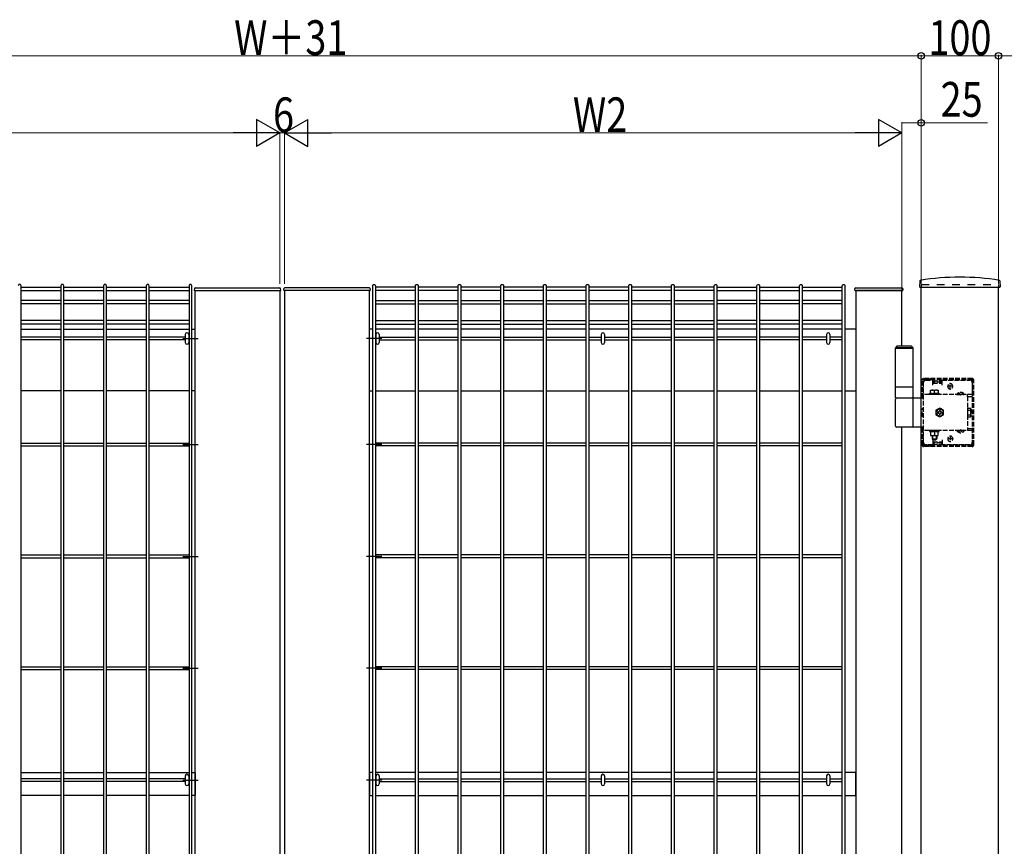
# Model space of a CAD drawing. Units: millimetres. Extents: x 250 to 8280, y 75 to 5795.
# Drawn here: x 1724 to 3000, y 3063 to 4135 of the extents above; entities that cross this region are included whole.
import ezdxf

# ---------------------------------------------------------------- set-up
doc = ezdxf.new("R2010")
doc.units = ezdxf.units.MM
doc.linetypes.add('YDOT_1', pattern=[2, 1, -1])
doc.linetypes.add('YHIDDEN_1', pattern=[4, 3, -1])
for name, color, linetype, lineweight in [('YKK_13', 4, 'Continuous', 30), ('YKK_A1', 4, 'Continuous', 30), ('YKK_D', 6, 'Continuous', 13)]:
    doc.layers.add(name, color=color, linetype=linetype, lineweight=lineweight)
doc.styles.add('text-b', font='extslim2.shx', dxfattribs={"width": 0.8, "bigfont": 'extfont2.shx'})

msp = doc.modelspace()

# ---------------------------------------------------------------- linework, layer by layer
at = {"layer": 'YKK_13', "linetype": 'Continuous'}
for p, q in [((1939, 3726.8, 0), (1939, 3716.4, 0)), ((1943.4, 3726.8, 0), (1943.4, 3716.4, 0)), ((2186, 3726.8, 0), (2186, 3716.4, 0)), ((2190.4, 3726.8, 0), (2190.4, 3716.4, 0)), ((2478, 3726.8, 0), (2478, 3716.4, 0)), ((2482.4, 3726.8, 0), (2482.4, 3716.4, 0)), ((2770, 3726.8, 0), (2770, 3716.4, 0)), ((2774.4, 3726.8, 0), (2774.4, 3716.4, 0)), ((1939, 3154.5, 0), (1939, 3144.1, 0)), ((1943.4, 3154.5, 0), (1943.4, 3144.1, 0)), ((2186, 3154.5, 0), (2186, 3144.1, 0)), ((2190.4, 3154.5, 0), (2190.4, 3144.1, 0)), ((2478, 3154.5, 0), (2478, 3144.1, 0)), ((2482.4, 3154.5, 0), (2482.4, 3144.1, 0)), ((2770, 3154.5, 0), (2770, 3144.1, 0)), ((2774.4, 3154.5, 0), (2774.4, 3144.1, 0))]:
    msp.add_line(p, q, dxfattribs=at)
for centre, start, end in [((1941.2, 3726.8, 0), 0, 180), ((2188.2, 3726.8, 0), 0, 180), ((2480.2, 3726.8, 0), 0, 180), ((2772.2, 3726.8, 0), 0, 180), ((1941.2, 3716.4, 0), 180, 0), ((2188.2, 3716.4, 0), 180, 0), ((2480.2, 3716.4, 0), 180, 0), ((2772.2, 3716.4, 0), 180, 0), ((1941.2, 3154.5, 0), 0, 180), ((2188.2, 3154.5, 0), 0, 180), ((2480.2, 3154.5, 0), 0, 180), ((2772.2, 3154.5, 0), 0, 180), ((1941.2, 3144.1, 0), 180, 0), ((2188.2, 3144.1, 0), 180, 0), ((2480.2, 3144.1, 0), 180, 0), ((2772.2, 3144.1, 0), 180, 0)]:
    msp.add_arc(centre, 2.2, start, end, dxfattribs=at)
at = {"layer": 'YKK_A1'}
for p, q in [((1726.2, 2073.3), (1726.2, 3789.9)), ((1777.9, 3789.9), (1777.9, 2073.3)), ((1781.5, 2073.3), (1781.5, 3789.9)), ((1833.2, 3789.9), (1833.2, 2073.3)), ((1836.8, 2073.3), (1836.8, 3789.9)), ((1888.5, 3789.9), (1888.5, 2073.3)), ((1892.1, 2073.3), (1892.1, 3789.9)), ((1943.9, 3789.9), (1943.9, 2073.3)), ((1947.5, 2073.3), (1947.5, 3789.9)), ((2181.9, 2073.3), (2181.9, 3789.9)), ((2185.5, 3789.9), (2185.5, 2073.3)), ((2237.2, 2073.3), (2237.2, 3789.9)), ((2240.8, 3789.9), (2240.8, 2073.3)), ((2292.5, 2073.3), (2292.5, 3789.9)), ((2296.1, 3789.9), (2296.1, 2073.3)), ((2347.8, 2073.3), (2347.8, 3789.9)), ((2351.4, 3789.9), (2351.4, 2073.3)), ((2403.1, 2073.3), (2403.1, 3789.9)), ((2406.7, 3789.9), (2406.7, 2073.3)), ((2458.4, 2073.3), (2458.4, 3789.9)), ((2462, 3789.9), (2462, 2073.3)), ((2513.7, 2073.3), (2513.7, 3789.9)), ((2517.3, 3789.9), (2517.3, 2073.3)), ((2569, 2073.3), (2569, 3789.9)), ((2572.6, 3789.9), (2572.6, 2073.3)), ((2624.3, 2073.3), (2624.3, 3789.9)), ((2627.9, 3789.9), (2627.9, 2073.3)), ((2679.6, 2073.3), (2679.6, 3789.9)), ((2683.2, 3789.9), (2683.2, 2073.3)), ((2734.9, 2073.3), (2734.9, 3789.9)), ((2738.5, 3789.9), (2738.5, 2073.3)), ((2790.2, 2073.3), (2790.2, 3789.9)), ((2793.8, 3789.9), (2793.8, 2073.3)), ((2891, 3796.5), (2890.6, 3788.6)), ((2994.3, 3796.5), (2994.8, 3788.6)), ((1726.2, 3788.1, 0), (1777.9, 3788.1, 0)), ((1726.2, 3783.6, 0), (1777.9, 3783.6, 0)), ((1781.5, 3788.1, 0), (1833.2, 3788.1, 0)), ((1781.5, 3783.6, 0), (1833.2, 3783.6, 0)), ((1836.8, 3788.1, 0), (1888.5, 3788.1, 0)), ((1836.8, 3783.6, 0), (1888.5, 3783.6, 0)), ((1892.1, 3788.1, 0), (1943.9, 3788.1, 0)), ((1892.1, 3783.6, 0), (1943.9, 3783.6, 0)), ((1950.8, 3786.1), (1950.7, 3784.2)), ((1950.7, 3784.2), (1950.7, 3784.1)), ((1951.2, 3783.6), (1951.7, 3783.6)), ((1951.2, 3783.6), (1951.2, 3783.6)), ((1951.7, 3783.6), (2061.7, 3783.6)), ((1951.7, 2071.6), (1951.7, 3783.6)), ((1951.7, 3783.6), (2061.7, 3783.6)), ((1951.8, 3787.1), (2061.5, 3787.1)), ((2061.7, 3783.6), (2062.2, 3783.6)), ((2061.7, 3783.6), (2061.7, 2071.6)), ((2062.2, 3783.6), (2062.2, 3783.6)), ((2062.7, 3784.2), (2062.5, 3786.1)), ((2062.7, 3784.1), (2062.7, 3784.2)), ((2066.7, 3784.2), (2066.8, 3786.1)), ((2066.7, 3784.1), (2066.7, 3784.2)), ((2067.7, 3783.6), (2067.2, 3783.6)), ((2067.2, 3783.6), (2067.2, 3783.6)), ((2177.7, 3783.6), (2067.7, 3783.6)), ((2177.7, 3783.6), (2067.7, 3783.6)), ((2067.7, 3783.6), (2067.7, 2071.6)), ((2177.5, 3787.1), (2067.8, 3787.1)), ((2178.2, 3783.6), (2177.7, 3783.6)), ((2177.7, 2071.6), (2177.7, 3783.6)), ((2178.2, 3783.6), (2178.2, 3783.6)), ((2178.5, 3786.1), (2178.7, 3784.2)), ((2178.7, 3784.2), (2178.7, 3784.1)), ((2237.2, 3788.1, 0), (2185.5, 3788.1, 0)), ((2237.2, 3783.6, 0), (2185.5, 3783.6, 0)), ((2292.5, 3788.1, 0), (2240.8, 3788.1, 0)), ((2292.5, 3783.6, 0), (2240.8, 3783.6, 0)), ((2347.8, 3788.1, 0), (2296.1, 3788.1, 0)), ((2347.8, 3783.6, 0), (2296.1, 3783.6, 0)), ((2403.1, 3788.1, 0), (2351.4, 3788.1, 0)), ((2403.1, 3783.6, 0), (2351.4, 3783.6, 0)), ((2458.4, 3788.1, 0), (2406.7, 3788.1, 0)), ((2458.4, 3783.6, 0), (2406.7, 3783.6, 0)), ((2513.7, 3788.1, 0), (2462, 3788.1, 0)), ((2513.7, 3783.6, 0), (2462, 3783.6, 0)), ((2569, 3788.1, 0), (2517.3, 3788.1, 0)), ((2569, 3783.6, 0), (2517.3, 3783.6, 0)), ((2624.3, 3788.1, 0), (2572.6, 3788.1, 0)), ((2624.3, 3783.6, 0), (2572.6, 3783.6, 0)), ((2627.9, 3788.1, 0), (2679.6, 3788.1, 0)), ((2627.9, 3783.6, 0), (2679.6, 3783.6, 0)), ((2683.2, 3788.1, 0), (2734.9, 3788.1, 0)), ((2683.2, 3783.6, 0), (2734.9, 3783.6, 0)), ((2738.5, 3788.1, 0), (2790.2, 3788.1, 0)), ((2738.5, 3783.6, 0), (2790.2, 3783.6, 0)), ((2806.7, 3785.1), (2806.7, 3786.2)), ((2807.2, 3783.6), (2807.7, 3783.6)), ((2807.7, 3787.1), (2867.6, 3787.1)), ((2807.7, 3783.6), (2867.7, 3783.6)), ((2867.7, 3783.6), (2807.7, 3783.6)), ((2807.7, 3783.6), (2807.7, 2071.6)), ((2867.7, 3783.6), (2868.2, 3783.6)), ((2867.7, 3711.6), (2867.7, 3783.6)), ((2868.6, 3786.2), (2868.7, 3785.1)), ((2891.1, 3788.1), (2994.3, 3788.1)), ((2892.7, 1991.6), (2892.7, 3788.1)), ((2992.7, 1991.6), (2992.7, 3788.1)), ((1777.9, 3770.9, 0), (1726.2, 3770.9, 0)), ((1777.9, 3766.4, 0), (1726.2, 3766.4, 0)), ((1833.2, 3770.9, 0), (1781.5, 3770.9, 0)), ((1833.2, 3766.4, 0), (1781.5, 3766.4, 0)), ((1888.5, 3770.9, 0), (1836.8, 3770.9, 0)), ((1888.5, 3766.4, 0), (1836.8, 3766.4, 0)), ((1943.9, 3770.9, 0), (1892.1, 3770.9, 0)), ((1943.9, 3766.4, 0), (1892.1, 3766.4, 0)), ((2185.5, 3770.9, 0), (2237.2, 3770.9, 0)), ((2185.5, 3766.4, 0), (2237.2, 3766.4, 0)), ((2240.8, 3770.9, 0), (2292.5, 3770.9, 0)), ((2240.8, 3766.4, 0), (2292.5, 3766.4, 0)), ((2296.1, 3770.9, 0), (2347.8, 3770.9, 0)), ((2296.1, 3766.4, 0), (2347.8, 3766.4, 0)), ((2351.4, 3770.9, 0), (2403.1, 3770.9, 0)), ((2351.4, 3766.4, 0), (2403.1, 3766.4, 0)), ((2406.7, 3770.9, 0), (2458.4, 3770.9, 0)), ((2406.7, 3766.4, 0), (2458.4, 3766.4, 0)), ((2462, 3770.9, 0), (2513.7, 3770.9, 0)), ((2462, 3766.4, 0), (2513.7, 3766.4, 0)), ((2517.3, 3770.9, 0), (2569, 3770.9, 0)), ((2517.3, 3766.4, 0), (2569, 3766.4, 0)), ((2572.6, 3770.9, 0), (2624.3, 3770.9, 0)), ((2572.6, 3766.4, 0), (2624.3, 3766.4, 0)), ((2679.6, 3770.9, 0), (2627.9, 3770.9, 0)), ((2679.6, 3766.4, 0), (2627.9, 3766.4, 0)), ((2734.9, 3770.9, 0), (2683.2, 3770.9, 0)), ((2734.9, 3766.4, 0), (2683.2, 3766.4, 0)), ((2790.2, 3770.9, 0), (2738.5, 3770.9, 0)), ((2790.2, 3766.4, 0), (2738.5, 3766.4, 0)), ((1777.9, 3744.8, 0), (1726.2, 3744.8, 0)), ((1777.9, 3740.3, 0), (1726.2, 3740.3, 0)), ((1833.2, 3744.8, 0), (1781.5, 3744.8, 0)), ((1833.2, 3740.3, 0), (1781.5, 3740.3, 0)), ((1888.5, 3744.8, 0), (1836.8, 3744.8, 0)), ((1888.5, 3740.3, 0), (1836.8, 3740.3, 0)), ((1943.9, 3744.8, 0), (1892.1, 3744.8, 0)), ((1943.9, 3740.3, 0), (1892.1, 3740.3, 0)), ((2185.5, 3744.8, 0), (2237.2, 3744.8, 0)), ((2185.5, 3740.3, 0), (2237.2, 3740.3, 0)), ((2240.8, 3744.8, 0), (2292.5, 3744.8, 0)), ((2240.8, 3740.3, 0), (2292.5, 3740.3, 0)), ((2296.1, 3744.8, 0), (2347.8, 3744.8, 0)), ((2296.1, 3740.3, 0), (2347.8, 3740.3, 0)), ((2351.4, 3744.8, 0), (2403.1, 3744.8, 0)), ((2351.4, 3740.3, 0), (2403.1, 3740.3, 0)), ((2406.7, 3744.8, 0), (2458.4, 3744.8, 0)), ((2406.7, 3740.3, 0), (2458.4, 3740.3, 0)), ((2462, 3744.8, 0), (2513.7, 3744.8, 0)), ((2462, 3740.3, 0), (2513.7, 3740.3, 0)), ((2517.3, 3744.8, 0), (2569, 3744.8, 0)), ((2517.3, 3740.3, 0), (2569, 3740.3, 0)), ((2572.6, 3744.8, 0), (2624.3, 3744.8, 0)), ((2572.6, 3740.3, 0), (2624.3, 3740.3, 0)), ((2679.6, 3744.8, 0), (2627.9, 3744.8, 0)), ((2679.6, 3740.3, 0), (2627.9, 3740.3, 0)), ((2734.9, 3744.8, 0), (2683.2, 3744.8, 0)), ((2734.9, 3740.3, 0), (2683.2, 3740.3, 0)), ((2790.2, 3744.8, 0), (2738.5, 3744.8, 0)), ((2790.2, 3740.3, 0), (2738.5, 3740.3, 0)), ((1726.2, 3733.6), (1777.9, 3733.6)), ((1781.5, 3733.6), (1833.2, 3733.6)), ((1836.8, 3733.6), (1888.5, 3733.6)), ((1892.1, 3733.6), (1943.9, 3733.6)), ((1947.5, 3733.6), (1951.7, 3733.6)), ((2181.9, 3733.6), (2177.7, 3733.6)), ((2237.2, 3733.6), (2185.5, 3733.6)), ((2292.5, 3733.6), (2240.8, 3733.6)), ((2347.8, 3733.6), (2296.1, 3733.6)), ((2403.1, 3733.6), (2351.4, 3733.6)), ((2458.4, 3733.6), (2406.7, 3733.6)), ((2513.7, 3733.6), (2462, 3733.6)), ((2569, 3733.6), (2517.3, 3733.6)), ((2624.3, 3733.6), (2572.6, 3733.6)), ((2679.6, 3733.6), (2627.9, 3733.6)), ((2734.9, 3733.6), (2683.2, 3733.6)), ((2790.2, 3733.6), (2738.5, 3733.6)), ((2807.7, 3733.6), (2793.8, 3733.6)), ((1777.9, 3723.4, 0), (1726.2, 3723.4, 0)), ((1777.9, 3719.8, 0), (1726.2, 3719.8, 0)), ((1833.2, 3723.4, 0), (1781.5, 3723.4, 0)), ((1833.2, 3719.8, 0), (1781.5, 3719.8, 0)), ((1888.5, 3723.4, 0), (1836.8, 3723.4, 0)), ((1888.5, 3719.8, 0), (1836.8, 3719.8, 0)), ((1939, 3723.4, 0), (1892.1, 3723.4, 0)), ((1939, 3719.8, 0), (1892.1, 3719.8, 0)), ((1935.9, 3721.6, 0), (1955.5, 3721.6, 0)), ((1943.9, 3723.4, 0), (1943.4, 3723.4, 0)), ((1943.9, 3719.8, 0), (1943.4, 3719.8, 0)), ((2193.5, 3721.6, 0), (2173.9, 3721.6, 0)), ((2185.5, 3723.4, 0), (2186, 3723.4, 0)), ((2185.5, 3719.8, 0), (2186, 3719.8, 0)), ((2190.4, 3723.4, 0), (2237.2, 3723.4, 0)), ((2190.4, 3719.8, 0), (2237.2, 3719.8, 0)), ((2240.8, 3723.4, 0), (2292.5, 3723.4, 0)), ((2240.8, 3719.8, 0), (2292.5, 3719.8, 0)), ((2296.1, 3723.4, 0), (2347.8, 3723.4, 0)), ((2296.1, 3719.8, 0), (2347.8, 3719.8, 0)), ((2351.4, 3723.4, 0), (2403.1, 3723.4, 0)), ((2351.4, 3719.8, 0), (2403.1, 3719.8, 0)), ((2406.7, 3723.4, 0), (2458.4, 3723.4, 0)), ((2406.7, 3719.8, 0), (2458.4, 3719.8, 0)), ((2462, 3723.4, 0), (2478, 3723.4, 0)), ((2462, 3719.8, 0), (2478, 3719.8, 0)), ((2482.4, 3723.4, 0), (2513.7, 3723.4, 0)), ((2482.4, 3719.8, 0), (2513.7, 3719.8, 0)), ((2517.3, 3723.4, 0), (2569, 3723.4, 0)), ((2517.3, 3719.8, 0), (2569, 3719.8, 0)), ((2572.6, 3723.4, 0), (2624.3, 3723.4, 0)), ((2572.6, 3719.8, 0), (2624.3, 3719.8, 0)), ((2679.6, 3723.4, 0), (2627.9, 3723.4, 0)), ((2679.6, 3719.8, 0), (2627.9, 3719.8, 0)), ((2734.9, 3723.4, 0), (2683.2, 3723.4, 0)), ((2734.9, 3719.8, 0), (2683.2, 3719.8, 0)), ((2770, 3723.4, 0), (2738.5, 3723.4, 0)), ((2770, 3719.8, 0), (2738.5, 3719.8, 0)), ((2790.2, 3723.4, 0), (2774.4, 3723.4, 0)), ((2790.2, 3719.8, 0), (2774.4, 3719.8, 0)), ((2861.2, 3711.6), (2859.2, 3709.6)), ((2882.2, 3709.6), (2859.2, 3709.6)), ((2859.2, 3658.6), (2859.2, 3709.6)), ((2882.2, 3708.6), (2859.2, 3708.6)), ((2880.2, 3711.6), (2861.2, 3711.6)), ((2880.2, 3711.6), (2882.2, 3709.6)), ((2882.2, 3658.6), (2882.2, 3709.6)), ((1777.9, 3653.6), (1726.2, 3653.6)), ((1833.2, 3653.6), (1781.5, 3653.6)), ((1888.5, 3653.6), (1836.8, 3653.6)), ((1943.9, 3653.6), (1892.1, 3653.6)), ((1951.7, 3653.6), (1947.5, 3653.6)), ((2177.7, 3653.6), (2181.9, 3653.6)), ((2185.5, 3653.6), (2237.2, 3653.6)), ((2240.8, 3653.6), (2292.5, 3653.6)), ((2296.1, 3653.6), (2347.8, 3653.6)), ((2351.4, 3653.6), (2403.1, 3653.6)), ((2406.7, 3653.6), (2458.4, 3653.6)), ((2462, 3653.6), (2513.7, 3653.6)), ((2517.3, 3653.6), (2569, 3653.6)), ((2572.6, 3653.6), (2624.3, 3653.6)), ((2627.9, 3653.6), (2679.6, 3653.6)), ((2683.2, 3653.6), (2734.9, 3653.6)), ((2738.5, 3653.6), (2790.2, 3653.6)), ((2793.8, 3653.6), (2807.7, 3653.6)), ((2882.2, 3658.6), (2859.2, 3658.6)), ((2859.2, 3644.6), (2859.2, 3658.6)), ((2882.2, 3644.6), (2882.2, 3658.6)), ((2859.2, 3644.6), (2892.7, 3644.6)), ((2859.2, 3608.1), (2859.2, 3643.1)), ((2882.2, 3608.1), (2882.2, 3643.1)), ((2892.7, 3606.6), (2860.7, 3606.6)), ((2867.7, 2199.6), (2867.7, 3606.6)), ((1726.2, 3585.9), (1777.9, 3585.9)), ((1781.5, 3585.9), (1833.2, 3585.9)), ((1836.8, 3585.9), (1888.5, 3585.9)), ((1892.1, 3585.9), (1943.9, 3585.9)), ((2237.2, 3585.9), (2185.5, 3585.9)), ((2292.5, 3585.9), (2240.8, 3585.9)), ((2347.8, 3585.9), (2296.1, 3585.9)), ((2403.1, 3585.9), (2351.4, 3585.9)), ((2458.4, 3585.9), (2406.7, 3585.9)), ((2513.7, 3585.9), (2462, 3585.9)), ((2569, 3585.9), (2517.3, 3585.9)), ((2624.3, 3585.9), (2572.6, 3585.9)), ((2679.6, 3585.9), (2627.9, 3585.9)), ((2734.9, 3585.9), (2683.2, 3585.9)), ((2790.2, 3585.9), (2738.5, 3585.9)), ((1726.2, 3582.3), (1777.9, 3582.3)), ((1781.5, 3582.3), (1833.2, 3582.3)), ((1836.8, 3582.3), (1888.5, 3582.3)), ((1892.1, 3582.3), (1943.9, 3582.3)), ((1935.9, 3584.1), (1955.5, 3584.1)), ((2193.5, 3584.1), (2173.9, 3584.1)), ((2237.2, 3582.3), (2185.5, 3582.3)), ((2292.5, 3582.3), (2240.8, 3582.3)), ((2347.8, 3582.3), (2296.1, 3582.3)), ((2403.1, 3582.3), (2351.4, 3582.3)), ((2458.4, 3582.3), (2406.7, 3582.3)), ((2513.7, 3582.3), (2462, 3582.3)), ((2569, 3582.3), (2517.3, 3582.3)), ((2624.3, 3582.3), (2572.6, 3582.3)), ((2679.6, 3582.3), (2627.9, 3582.3)), ((2734.9, 3582.3), (2683.2, 3582.3)), ((2790.2, 3582.3), (2738.5, 3582.3)), ((1726.2, 3440.9, 0), (1777.9, 3440.9, 0)), ((1726.2, 3437.3, 0), (1777.9, 3437.3, 0)), ((1781.5, 3440.9, 0), (1833.2, 3440.9, 0)), ((1781.5, 3437.3, 0), (1833.2, 3437.3, 0)), ((1836.8, 3440.9, 0), (1888.5, 3440.9, 0)), ((1836.8, 3437.3, 0), (1888.5, 3437.3, 0)), ((1892.1, 3440.9, 0), (1943.9, 3440.9, 0)), ((1892.1, 3437.3, 0), (1943.9, 3437.3, 0)), ((1935.9, 3439.1, 0), (1955.5, 3439.1, 0)), ((2193.5, 3439.1, 0), (2173.9, 3439.1, 0)), ((2237.2, 3440.9, 0), (2185.5, 3440.9, 0)), ((2237.2, 3437.3, 0), (2185.5, 3437.3, 0)), ((2292.5, 3440.9, 0), (2240.8, 3440.9, 0)), ((2292.5, 3437.3, 0), (2240.8, 3437.3, 0)), ((2347.8, 3440.9, 0), (2296.1, 3440.9, 0)), ((2347.8, 3437.3, 0), (2296.1, 3437.3, 0)), ((2403.1, 3440.9, 0), (2351.4, 3440.9, 0)), ((2403.1, 3437.3, 0), (2351.4, 3437.3, 0)), ((2458.4, 3440.9, 0), (2406.7, 3440.9, 0)), ((2458.4, 3437.3, 0), (2406.7, 3437.3, 0)), ((2513.7, 3440.9, 0), (2462, 3440.9, 0)), ((2513.7, 3437.3, 0), (2462, 3437.3, 0)), ((2569, 3440.9, 0), (2517.3, 3440.9, 0)), ((2569, 3437.3, 0), (2517.3, 3437.3, 0)), ((2624.3, 3440.9, 0), (2572.6, 3440.9, 0)), ((2624.3, 3437.3, 0), (2572.6, 3437.3, 0)), ((2679.6, 3440.9, 0), (2627.9, 3440.9, 0)), ((2679.6, 3437.3, 0), (2627.9, 3437.3, 0)), ((2734.9, 3440.9, 0), (2683.2, 3440.9, 0)), ((2734.9, 3437.3, 0), (2683.2, 3437.3, 0)), ((2790.2, 3440.9, 0), (2738.5, 3440.9, 0)), ((2790.2, 3437.3, 0), (2738.5, 3437.3, 0)), ((1726.2, 3295.9, 0), (1777.9, 3295.9, 0)), ((1726.2, 3292.3, 0), (1777.9, 3292.3, 0)), ((1781.5, 3295.9, 0), (1833.2, 3295.9, 0)), ((1781.5, 3292.3, 0), (1833.2, 3292.3, 0)), ((1836.8, 3295.9, 0), (1888.5, 3295.9, 0)), ((1836.8, 3292.3, 0), (1888.5, 3292.3, 0)), ((1892.1, 3295.9, 0), (1943.9, 3295.9, 0)), ((1892.1, 3292.3, 0), (1943.9, 3292.3, 0)), ((1935.9, 3294.1, 0), (1955.5, 3294.1, 0)), ((2193.5, 3294.1, 0), (2173.9, 3294.1, 0)), ((2237.2, 3295.9, 0), (2185.5, 3295.9, 0)), ((2237.2, 3292.3, 0), (2185.5, 3292.3, 0)), ((2292.5, 3295.9, 0), (2240.8, 3295.9, 0)), ((2292.5, 3292.3, 0), (2240.8, 3292.3, 0)), ((2347.8, 3295.9, 0), (2296.1, 3295.9, 0)), ((2347.8, 3292.3, 0), (2296.1, 3292.3, 0)), ((2403.1, 3295.9, 0), (2351.4, 3295.9, 0)), ((2403.1, 3292.3, 0), (2351.4, 3292.3, 0)), ((2458.4, 3295.9, 0), (2406.7, 3295.9, 0)), ((2458.4, 3292.3, 0), (2406.7, 3292.3, 0)), ((2513.7, 3295.9, 0), (2462, 3295.9, 0)), ((2513.7, 3292.3, 0), (2462, 3292.3, 0)), ((2569, 3295.9, 0), (2517.3, 3295.9, 0)), ((2569, 3292.3, 0), (2517.3, 3292.3, 0)), ((2624.3, 3295.9, 0), (2572.6, 3295.9, 0)), ((2624.3, 3292.3, 0), (2572.6, 3292.3, 0)), ((2679.6, 3295.9, 0), (2627.9, 3295.9, 0)), ((2679.6, 3292.3, 0), (2627.9, 3292.3, 0)), ((2734.9, 3295.9, 0), (2683.2, 3295.9, 0)), ((2734.9, 3292.3, 0), (2683.2, 3292.3, 0)), ((2790.2, 3295.9, 0), (2738.5, 3295.9, 0)), ((2790.2, 3292.3, 0), (2738.5, 3292.3, 0)), ((1726.2, 3159.1, 0), (1777.9, 3159.1, 0)), ((1781.5, 3159.1, 0), (1833.2, 3159.1, 0)), ((1836.8, 3159.1, 0), (1888.5, 3159.1, 0)), ((1892.1, 3159.1, 0), (1943.9, 3159.1, 0)), ((1947.5, 3159.1, 0), (1951.7, 3159.1, 0)), ((1951.7, 3159.1, 0), (1951.7, 3129.1, 0)), ((2181.9, 3159.1, 0), (2177.7, 3159.1, 0)), ((2177.7, 3159.1, 0), (2177.7, 3129.1, 0)), ((2237.2, 3159.1, 0), (2185.5, 3159.1, 0)), ((2292.5, 3159.1, 0), (2240.8, 3159.1, 0)), ((2347.8, 3159.1, 0), (2296.1, 3159.1, 0)), ((2403.1, 3159.1, 0), (2351.4, 3159.1, 0)), ((2458.4, 3159.1, 0), (2406.7, 3159.1, 0)), ((2513.7, 3159.1, 0), (2462, 3159.1, 0)), ((2569, 3159.1, 0), (2517.3, 3159.1, 0)), ((2624.3, 3159.1, 0), (2572.6, 3159.1, 0)), ((2679.6, 3159.1, 0), (2627.9, 3159.1, 0)), ((2734.9, 3159.1, 0), (2683.2, 3159.1, 0)), ((2790.2, 3159.1, 0), (2738.5, 3159.1, 0)), ((2807.7, 3159.1, 0), (2793.8, 3159.1, 0)), ((2807.7, 3129.1, 0), (2807.7, 3159.1, 0)), ((1777.9, 3150.9, 0), (1726.2, 3150.9, 0)), ((1777.9, 3147.3, 0), (1726.2, 3147.3, 0)), ((1833.2, 3150.9, 0), (1781.5, 3150.9, 0)), ((1833.2, 3147.3, 0), (1781.5, 3147.3, 0)), ((1888.5, 3150.9, 0), (1836.8, 3150.9, 0)), ((1888.5, 3147.3, 0), (1836.8, 3147.3, 0)), ((1939, 3150.9, 0), (1892.1, 3150.9, 0)), ((1939, 3147.3, 0), (1892.1, 3147.3, 0)), ((1935.9, 3149.1), (1955.5, 3149.1)), ((1943.9, 3150.9, 0), (1943.4, 3150.9, 0)), ((1943.9, 3147.3, 0), (1943.4, 3147.3, 0)), ((2193.5, 3149.1), (2173.9, 3149.1)), ((2185.5, 3150.9, 0), (2186, 3150.9, 0)), ((2185.5, 3147.3, 0), (2186, 3147.3, 0)), ((2190.4, 3150.9, 0), (2237.2, 3150.9, 0)), ((2190.4, 3147.3, 0), (2237.2, 3147.3, 0)), ((2240.8, 3150.9, 0), (2292.5, 3150.9, 0)), ((2240.8, 3147.3, 0), (2292.5, 3147.3, 0)), ((2296.1, 3150.9, 0), (2347.8, 3150.9, 0)), ((2296.1, 3147.3, 0), (2347.8, 3147.3, 0)), ((2351.4, 3150.9, 0), (2403.1, 3150.9, 0)), ((2351.4, 3147.3, 0), (2403.1, 3147.3, 0)), ((2406.7, 3150.9, 0), (2458.4, 3150.9, 0)), ((2406.7, 3147.3, 0), (2458.4, 3147.3, 0)), ((2462, 3150.9, 0), (2478, 3150.9, 0)), ((2462, 3147.3, 0), (2478, 3147.3, 0)), ((2482.4, 3150.9, 0), (2513.7, 3150.9, 0)), ((2482.4, 3147.3, 0), (2513.7, 3147.3, 0)), ((2517.3, 3150.9, 0), (2569, 3150.9, 0)), ((2517.3, 3147.3, 0), (2569, 3147.3, 0)), ((2572.6, 3150.9, 0), (2624.3, 3150.9, 0)), ((2572.6, 3147.3, 0), (2624.3, 3147.3, 0)), ((2627.9, 3150.9, 0), (2679.6, 3150.9, 0)), ((2627.9, 3147.3, 0), (2679.6, 3147.3, 0)), ((2683.2, 3150.9, 0), (2734.9, 3150.9, 0)), ((2683.2, 3147.3, 0), (2734.9, 3147.3, 0)), ((2738.5, 3150.9, 0), (2770, 3150.9, 0)), ((2738.5, 3147.3, 0), (2770, 3147.3, 0)), ((2774.4, 3150.9, 0), (2790.2, 3150.9, 0)), ((2774.4, 3147.3, 0), (2790.2, 3147.3, 0)), ((1777.9, 3129.1, 0), (1726.2, 3129.1, 0)), ((1833.2, 3129.1, 0), (1781.5, 3129.1, 0)), ((1888.5, 3129.1, 0), (1836.8, 3129.1, 0)), ((1943.9, 3129.1, 0), (1892.1, 3129.1, 0)), ((1951.7, 3129.1, 0), (1947.5, 3129.1, 0)), ((2177.7, 3129.1, 0), (2181.9, 3129.1, 0)), ((2185.5, 3129.1, 0), (2237.2, 3129.1, 0)), ((2240.8, 3129.1, 0), (2292.5, 3129.1, 0)), ((2296.1, 3129.1, 0), (2347.8, 3129.1, 0)), ((2351.4, 3129.1, 0), (2403.1, 3129.1, 0)), ((2406.7, 3129.1, 0), (2458.4, 3129.1, 0)), ((2462, 3129.1, 0), (2513.7, 3129.1, 0)), ((2517.3, 3129.1, 0), (2569, 3129.1, 0)), ((2572.6, 3129.1, 0), (2624.3, 3129.1, 0)), ((2627.9, 3129.1, 0), (2679.6, 3129.1, 0)), ((2683.2, 3129.1, 0), (2734.9, 3129.1, 0)), ((2738.5, 3129.1, 0), (2790.2, 3129.1, 0)), ((2793.8, 3129.1, 0), (2807.7, 3129.1, 0))]:
    msp.add_line(p, q, dxfattribs=at)
at = {"layer": 'YKK_A1', "linetype": 'YDOT_1', "ltscale": 10}
for p, q in [((2892.7, 3791.6), (2992.7, 3791.6)), ((2892.7, 3791.6), (2892.7, 3788.1)), ((2992.7, 3791.6), (2992.7, 3788.1))]:
    msp.add_line(p, q, dxfattribs=at)
at = {"layer": 'YKK_A1', "linetype": 'YHIDDEN_1', "ltscale": 2}
for p, q in [((2893.7, 3644.6), (2893.7, 3667.6)), ((2895.2, 3644.6), (2895.2, 3667.6)), ((2958.7, 3669.6), (2895.7, 3669.6)), ((2958.7, 3668.1), (2895.7, 3668.1)), ((2895.7, 3586.6), (2895.7, 3664.6)), ((2896.2, 3668.1), (2896.2, 3669.6)), ((2898.7, 3667.6), (2907.7, 3667.6)), ((2904.2, 3668.1), (2904.2, 3669.6)), ((2907.7, 3661.1), (2907.7, 3667.6)), ((2907.7, 3666.6), (2919.7, 3666.6)), ((2907.7, 3663.6), (2919.7, 3663.6)), ((2908.7, 3665.1), (2908.7, 3668.1)), ((2918.7, 3665.1), (2908.7, 3665.1)), ((2918.7, 3665.1), (2918.7, 3668.1)), ((2919.7, 3661.1), (2919.7, 3667.6)), ((2919.7, 3667.6), (2955.7, 3667.6)), ((2930.2, 3655.6), (2930.2, 3663.6)), ((2958.7, 3664.6), (2958.7, 3646.3)), ((2959.2, 3583.6), (2959.2, 3667.6)), ((2960.7, 3583.6), (2960.7, 3667.6)), ((2903.4, 3650.4), (2915.9, 3650.4)), ((2903.4, 3648.8), (2903.4, 3650.4)), ((2904.7, 3654.4), (2914.7, 3654.4)), ((2904.7, 3650.4), (2904.7, 3654.4)), ((2914.7, 3650.4), (2904.7, 3650.4)), ((2909.7, 3650.4), (2909.7, 3654)), ((2914.7, 3654.4), (2914.7, 3650.4)), ((2915.9, 3650.4), (2915.9, 3648.8)), ((2934.2, 3659.6), (2926.2, 3659.6)), ((2926.9, 3659.3), (2926.9, 3659.8)), ((2933.4, 3659.3), (2933.4, 3659.8)), ((2938.9, 3649.3), (2948.4, 3649.3)), ((2938.9, 3649.3), (2938.9, 3648.8)), ((2941.3, 3651.3), (2942.5, 3648.8)), ((2946, 3651.3), (2944.8, 3648.8)), ((2948.4, 3649.3), (2948.4, 3648.8)), ((2892.7, 3644.6), (2895.7, 3644.6)), ((2895.2, 3646.3), (2893.7, 3646.3)), ((2958.7, 3648.8), (2895.7, 3648.8)), ((2915.9, 3648.8), (2903.4, 3648.8)), ((2938.9, 3648.8), (2948.4, 3648.8)), ((2942.5, 3648.8), (2943.7, 3648.2)), ((2944.8, 3648.8), (2943.7, 3648.2)), ((2952.7, 3646.3), (2952.7, 3648.8)), ((2952.7, 3646.3), (2958.7, 3646.3)), ((2952.7, 3646.3), (2952.7, 3604.9)), ((2893.7, 3620.5), (2893.7, 3630.7)), ((2893.7, 3630.7), (2895.7, 3630.7)), ((2916.7, 3631.4), (2911.7, 3628.5)), ((2911.7, 3628.5), (2911.7, 3622.7)), ((2914.7, 3626.2), (2913.5, 3626.2)), ((2913.5, 3626.2), (2913.5, 3625)), ((2913.5, 3625), (2914.7, 3625)), ((2916.1, 3628.7), (2916.1, 3627.5)), ((2917.3, 3628.7), (2916.1, 3628.7)), ((2916.1, 3623.7), (2916.1, 3622.4)), ((2921.7, 3628.5), (2916.7, 3631.4)), ((2917.3, 3627.5), (2917.3, 3628.7)), ((2917.3, 3622.4), (2917.3, 3623.7)), ((2919.8, 3626.2), (2918.6, 3626.2)), ((2918.6, 3625), (2919.8, 3625)), ((2919.8, 3625), (2919.8, 3626.2)), ((2921.7, 3622.7), (2921.7, 3628.5)), ((2953, 3629.5), (2952.7, 3629.5)), ((2953, 3631.4), (2956.5, 3631.4)), ((2953, 3619.8), (2953, 3631.4)), ((2953, 3621.7), (2953, 3629.5)), ((2953, 3628.5), (2956.5, 3628.5)), ((2957, 3630.6), (2956.5, 3631.4)), ((2957, 3630.6), (2957, 3620.6)), ((2895.7, 3620.5), (2893.7, 3620.5)), ((2911.7, 3622.7), (2916.7, 3619.8)), ((2916.1, 3622.4), (2917.3, 3622.4)), ((2916.7, 3619.8), (2921.7, 3622.7)), ((2953, 3621.7), (2952.7, 3621.7)), ((2953, 3622.7), (2956.5, 3622.7)), ((2953, 3619.8), (2956.5, 3619.8)), ((2957, 3620.6), (2956.5, 3619.8)), ((2895.7, 3606.6), (2892.7, 3606.6)), ((2893.7, 3583.6), (2893.7, 3606.6)), ((2895.2, 3604.9), (2893.7, 3604.9)), ((2895.2, 3583.6), (2895.2, 3606.6)), ((2958.7, 3602.4), (2895.7, 3602.4)), ((2915.9, 3602.4), (2903.4, 3602.4)), ((2903.4, 3602.4), (2903.4, 3600.8)), ((2903.4, 3600.8), (2915.9, 3600.8)), ((2904.7, 3600.8), (2904.7, 3595.8)), ((2914.7, 3600.8), (2904.7, 3600.8)), ((2906.5, 3602.4), (2906.5, 3600.8)), ((2909.7, 3600.8), (2909.7, 3596.2)), ((2912.9, 3602.4), (2912.9, 3600.8)), ((2914.7, 3595.8), (2914.7, 3600.8)), ((2915.9, 3600.8), (2915.9, 3602.4)), ((2938.9, 3602.4), (2948.4, 3602.4)), ((2938.9, 3601.9), (2938.9, 3602.4)), ((2938.9, 3601.9), (2948.4, 3601.9)), ((2941.3, 3599.9), (2942.5, 3602.4)), ((2942.5, 3602.4), (2943.7, 3603)), ((2944.8, 3602.4), (2943.7, 3603)), ((2946, 3599.9), (2944.8, 3602.4)), ((2948.4, 3601.9), (2948.4, 3602.4)), ((2952.7, 3604.9), (2952.7, 3602.4)), ((2952.7, 3604.9), (2958.7, 3604.9)), ((2958.7, 3604.9), (2958.7, 3586.6)), ((2904.7, 3595.8), (2914.7, 3595.8)), ((2906.7, 3595.8), (2906.7, 3591.4)), ((2906.7, 3591.4), (2912.7, 3591.4)), ((2906.7, 3591.4), (2907.7, 3590.4)), ((2907.2, 3595.8), (2907.2, 3590.9)), ((2907.7, 3590.4), (2911.7, 3590.4)), ((2907.7, 3590.1), (2907.7, 3583.6)), ((2907.7, 3587.6), (2919.7, 3587.6)), ((2908.7, 3586.1), (2908.7, 3583.1)), ((2918.7, 3586.1), (2908.7, 3586.1)), ((2912.7, 3591.4), (2911.7, 3590.4)), ((2912.1, 3595.8), (2912.1, 3590.9)), ((2912.7, 3595.8), (2912.7, 3591.4)), ((2918.7, 3586.1), (2918.7, 3583.1)), ((2919.7, 3590.1), (2919.7, 3583.6)), ((2934.2, 3591.6), (2926.2, 3591.6)), ((2926.9, 3591.8), (2926.9, 3591.3)), ((2930.2, 3595.6), (2930.2, 3587.6)), ((2933.4, 3591.8), (2933.4, 3591.3)), ((2958.7, 3583.1), (2895.7, 3583.1)), ((2958.7, 3581.6), (2895.7, 3581.6)), ((2896.2, 3581.6), (2896.2, 3583.1)), ((2907.7, 3583.6), (2898.7, 3583.6)), ((2904.2, 3581.6), (2904.2, 3583.1)), ((2907.7, 3584.6), (2919.7, 3584.6)), ((2955.7, 3583.6), (2919.7, 3583.6))]:
    msp.add_line(p, q, dxfattribs=at)
at = {"layer": 'YKK_A1'}
for centre, radius, start, end in [((2891.5, 3796.5), 0.5, 99.2191, 177), ((2942.7, 3481.1), 320, 80.7809, 99.2191), ((2993.8, 3796.5), 0.5, 3, 80.7809), ((1951.2, 3784.1), 0.5, 177, 270), ((1951.8, 3786.1), 1, 90.3174, 177), ((2061.5, 3786.1), 1, 3, 89.7889), ((2062.2, 3784.1), 0.5, 270, 3), ((2067.2, 3784.1), 0.5, 177, 270), ((2067.8, 3786.1), 1, 90.2111, 177), ((2177.5, 3786.1), 1, 3, 89.6826), ((2178.2, 3784.1), 0.5, 270, 3), ((2807.7, 3786.1), 1, 90, 177), ((2867.6, 3786.1), 1, 3, 90), ((2891.1, 3788.6), 0.5, 177, 270), ((2994.3, 3788.6), 0.5, 270, 3), ((2860.7, 3643.1), 1.5, 90, 180), ((2880.7, 3643.1), 1.5, 0, 90), ((2860.7, 3608.1), 1.5, 180, 270), ((2880.7, 3608.1), 1.5, 270, 0)]:
    msp.add_arc(centre, radius, start, end, dxfattribs=at)
at = {"layer": 'YKK_A1', "linetype": 'Continuous'}
for centre, start, end in [((2807.2, 3784.1), 177, 270), ((2868.2, 3784.1), 270, 3)]:
    msp.add_arc(centre, 0.5, start, end, dxfattribs=at)
at = {"layer": 'YKK_A1', "linetype": 'YHIDDEN_1', "ltscale": 2}
for centre, radius, start, end in [((2895.7, 3667.6), 2, 90, 180), ((2895.7, 3667.6), 0.5, 90, 180), ((2898.7, 3664.6), 3, 90, 180), ((2930.2, 3659.8), 3.25, 0, 180), ((2955.7, 3664.6), 3, 0, 90), ((2958.7, 3667.6), 2, 0, 90), ((2958.7, 3667.6), 0.5, 0, 90), ((2907.2, 3647), 7.43, 70.3471, 109.6529), ((2912.2, 3647), 7.43, 70.3471, 109.6529), ((2930.2, 3659.3), 3.25, 180, 0), ((2943.7, 3646), 5.77, 34.651, 145.349), ((2916.7, 3625.6), 5, 76.883, 190.1592), ((2916.7, 3625.6), 5, 190.1592, 76.883), ((2916.7, 3625.6), 4.3, 183.7704, 83.2718), ((2916.7, 3625.6), 4.3, 83.2718, 183.7704), ((2914.7, 3627.5), 1.31, 270, 0), ((2914.7, 3623.7), 1.31, 0, 90), ((2918.6, 3627.5), 1.31, 180, 270), ((2918.6, 3623.7), 1.31, 90, 180), ((2954.4, 3629.9), 2.56, 325.6158, 34.3842), ((2947.4, 3625.6), 9.55, 342.412, 17.588), ((2954.4, 3621.3), 2.56, 325.6158, 34.3842), ((2943.7, 3605.2), 5.77, 214.651, 325.349), ((2898.7, 3586.6), 3, 180, 270), ((2907.2, 3603.2), 7.43, 250.3471, 289.6529), ((2912.2, 3603.2), 7.43, 250.3471, 289.6529), ((2930.2, 3591.8), 3.25, 0, 180), ((2930.2, 3591.3), 3.25, 180, 0), ((2955.7, 3586.6), 3, 270, 0), ((2895.7, 3583.6), 2, 180, 270), ((2895.7, 3583.6), 0.5, 180, 270), ((2958.7, 3583.6), 0.5, 270, 0), ((2958.7, 3583.6), 2, 270, 0)]:
    msp.add_arc(centre, radius, start, end, dxfattribs=at)
at = {"layer": 'YKK_A1'}
for centre in [(1724.4, 3789.9), (1779.7, 3789.9), (1835, 3789.9), (1890.3, 3789.9), (1945.7, 3789.9)]:
    msp.add_ellipse(centre, major_axis=(1.8, 0), ratio=0.950449, start_param=6.283185, end_param=9.424778, dxfattribs=at)
at = {"layer": 'YKK_A1', "extrusion": (0, 0, -1)}
for centre in [(2183.7, 3789.9), (2239, 3789.9), (2294.3, 3789.9), (2349.6, 3789.9), (2404.9, 3789.9), (2460.2, 3789.9), (2515.5, 3789.9), (2570.8, 3789.9), (2626.1, 3789.9), (2681.4, 3789.9), (2736.7, 3789.9), (2792, 3789.9)]:
    msp.add_ellipse(centre, major_axis=(-1.8, 0), ratio=0.950449, start_param=6.283185, end_param=9.424778, dxfattribs=at)
at = {"layer": 'YKK_A1', "linetype": 'Continuous'}
for points in [[(2806.7, 3784.1), (2806.7, 3784.5), (2806.7, 3784.7), (2806.7, 3785), (2806.7, 3785.1), (2806.7, 3785.1)], [(2868.7, 3785.1), (2868.7, 3785.1), (2868.7, 3785), (2868.7, 3784.7), (2868.7, 3784.5), (2868.7, 3784.1)]]:
    msp.add_open_spline(points, degree=3, knots=[0, 0, 0, 0, 0.5, 0.5, 1, 1, 1, 1], dxfattribs=at)
at = {"layer": 'YKK_D'}
for p, q in [((2892.7, 4088.1), (1236.7, 4088.1)), ((2892.7, 3792.6), (2892.7, 4089.1)), ((2892.7, 3792.6), (2892.7, 4089.1)), ((2892.7, 4088.1), (2992.7, 4088.1)), ((2992.7, 3792.6), (2992.7, 4089.1)), ((2992.7, 3792.6), (2992.7, 4089.1)), ((3019.7, 4088.1), (2992.7, 4088.1)), ((2867.7, 3784.6), (2867.7, 4002.1)), ((2867.7, 4001.1), (2892.7, 4001.1)), ((2892.7, 3792.6), (2892.7, 4002.1)), ((2892.7, 4001.1), (2978.5, 4001.1)), ((2026.7, 3988.1), (1296.7, 3988.1)), ((2061.7, 3792.6), (2061.7, 3989.1)), ((2061.7, 3792.6), (2061.7, 3989.1)), ((2061.7, 3988.1), (2067.7, 3988.1)), ((2067.7, 3792.6), (2067.7, 3989.1)), ((2067.7, 3792.6), (2067.7, 3989.1)), ((2102.7, 3988.1), (2832.7, 3988.1)), ((2867.7, 3792.6), (2867.7, 3989.1))]:
    msp.add_line(p, q, dxfattribs=at)
at = {"layer": 'YKK_D', "lineweight": -2}
for p, q in [((2061.7, 3988.1), (2031.3, 4005.6)), ((2031.3, 4005.6), (2031.3, 3970.6)), ((2067.7, 3988.1), (2098, 4005.6)), ((2098, 3970.6), (2098, 4005.6)), ((2867.7, 3988.1), (2837.3, 4005.6)), ((2837.3, 4005.6), (2837.3, 3970.6)), ((2061.7, 3988.1), (2001, 3988.1)), ((2061.7, 3988.1), (2031.3, 3970.6)), ((2067.7, 3988.1), (2098, 3970.6)), ((2067.7, 3988.1), (2128.3, 3988.1)), ((2867.7, 3988.1), (2807, 3988.1)), ((2867.7, 3988.1), (2837.3, 3970.6))]:
    msp.add_line(p, q, dxfattribs=at)
at = {"layer": 'YKK_D', "linetype": 'ByBlock', "lineweight": -2}
for centre in [(2892.7, 4088.1), (2892.7, 4088.1), (2992.7, 4088.1), (2992.7, 4088.1), (2892.7, 4001.1)]:
    msp.add_circle(centre, 4.25, dxfattribs=at)

# ---------------------------------------------------------------- texts
at = {"layer": 'YKK_D', "style": 'text-b', "width": 0.8}
for s, p in [('W＋31', (2002.3, 4089.1)), ('100', (2901.9, 4089.1)), ('25', (2917.7, 4009.1)), ('6', (2052.7, 3989.1)), ('W2', (2441.3, 3989.1))]:
    msp.add_text(s, height=45, dxfattribs=at).set_placement(p)

doc.saveas('drawing.dxf')
